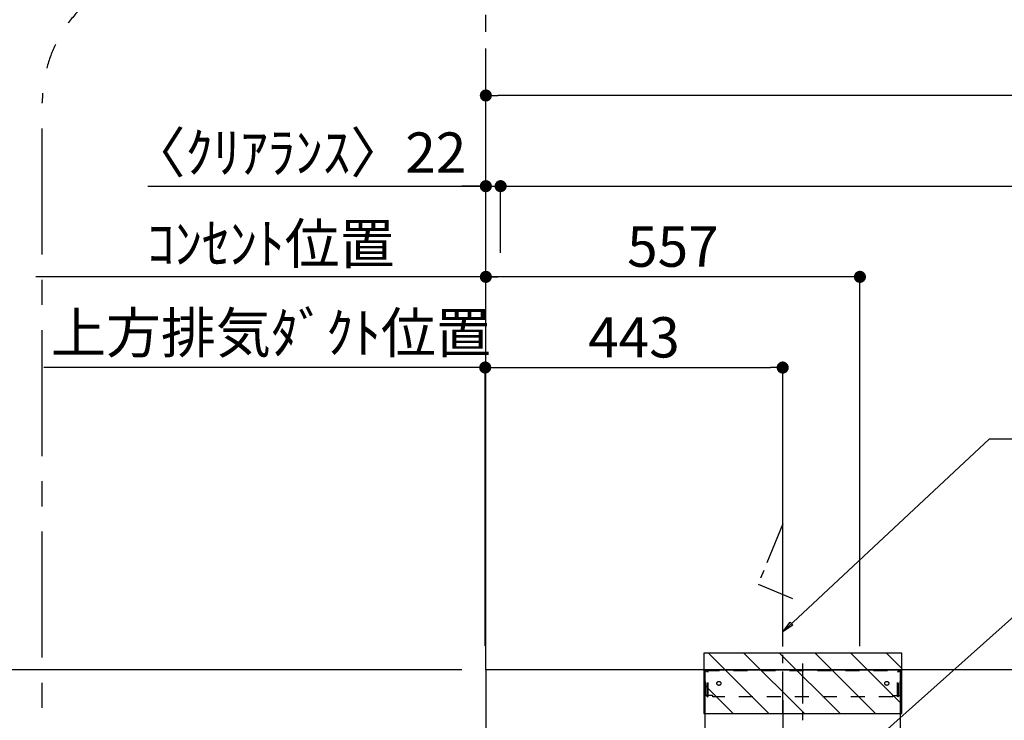
# Model space of a CAD drawing. Extents: x 56059 to 82181, y -10810 to -2410.
# Drawn here: x 70959 to 72425, y -6600 to -5558 of the extents above; entities that cross this region are included whole.
import ezdxf

# ---------------------------------------------------------------- set-up
doc = ezdxf.new("R2010")
doc.units = 0
doc.header["$LTSCALE"] = 50
doc.header["$MEASUREMENT"] = 0
doc.linetypes.add('CENTER', pattern=[2, 1.25, -0.25, 0.25, -0.25])
doc.linetypes.add('STYLE_03', pattern=[0.416641, 0.208282, -0.208359])
doc.layers.get('0').update_dxf_attribs({"linetype": 'CONTINUOUS'})
for name, color, linetype in [('111-壁仕上', 3, 'CONTINUOUS'), ('150-機器', 8, 'CONTINUOUS'), ('160-文字', 254, 'CONTINUOUS'), ('166-寸法B', 11, 'CONTINUOUS'), ('180-補助', 161, 'CONTINUOUS')]:
    doc.layers.add(name, color=color, linetype=linetype)
doc.styles.add('KH001', font='txt')
doc.dimstyles.new('KH1xx030', dxfattribs={"dimscale": 30, "dimtxt": 2, "dimasz": 0.6, "dimexe": 0.3, "dimexo": 1.2, "dimgap": 0.5, "dimtad": 3, "dimdec": 1, "dimdsep": 46, "dimlunit": 6, "dimtxsty": 'KH001', "dimblk": 'DOT', "dimcen": 1, "dimdle": 1, "dimclrd": 256, "dimclre": 256, "dimclrt": 256, "dimadec": 0, "dimazin": 0, "dimtfac": 1, "dimtdec": 1, "dimtix": 1, "dimtmove": 2, "dimatfit": 3, "dimldrblk": 'CLOSEDBLANK', "dimfxl": 1, "dimtolj": 1, "dimtzin": 0, "dimlwd": -1, "dimlwe": -1, "dimarcsym": 0})

# ---------------------------------------------------------------- blocks, each defined once
blk = doc.blocks.new('_Dot')
at = {"color": 0, "linetype": 'ByBlock', "lineweight": -2}
blk.add_line((-0.5, 0), (-1, 0), dxfattribs=at)
at = {"color": 0, "linetype": 'ByBlock', "const_width": 0.5}
blk.add_lwpolyline([(-0.25, 0, 1), (0.25, 0, 1)], format="xyb", close=True, dxfattribs=at)
blk = doc.blocks.new('*D56')
at = {"layer": '166-寸法B', "transparency": 16777216}
for p, q in [((71653.2, -6489.3), (71653.2, -5931.3)), ((72210.2, -6490.1), (72210.2, -5931.3)), ((72192.2, -5940.3), (71671.2, -5940.3))]:
    blk.add_line(p, q, dxfattribs=at)
at = {"layer": '166-寸法B', "transparency": 16777216, "xscale": 18, "yscale": 18, "zscale": 18, "rotation": 180}
blk.add_blockref('_Dot', (71653.2, -5940.3), dxfattribs=at)
at = {"layer": '166-寸法B', "transparency": 16777216, "xscale": 18, "yscale": 18, "zscale": 18}
blk.add_blockref('_Dot', (72210.2, -5940.3), dxfattribs=at)
at = {"layer": '166-寸法B', "transparency": 16777216, "insert": (71931.7, -5895.3), "char_height": 60, "attachment_point": 5, "style": 'KH001'}
blk.add_mtext('\\A1;557', dxfattribs=at)
blk = doc.blocks.new('_ClosedBlank')
at = {"color": 0, "linetype": 'ByBlock', "lineweight": -2}
for p, q in [((-1, 0.167), (0, 0)), ((-1, 0.167), (-1, -0.167)), ((0, 0), (-1, -0.167))]:
    blk.add_line(p, q, dxfattribs=at)
blk = doc.blocks.new('*D85')
at = {"layer": '166-寸法B', "transparency": 16777216}
for p, q in [((71675.2, -5904.3), (71675.2, -5796.3)), ((71693.2, -5805.3), (74076.2, -5805.3)), ((74094.2, -6489.3), (74094.2, -5796.3))]:
    blk.add_line(p, q, dxfattribs=at)
at = {"layer": '166-寸法B', "transparency": 16777216, "xscale": 18, "yscale": 18, "zscale": 18, "rotation": 180}
blk.add_blockref('_Dot', (71675.2, -5805.3), dxfattribs=at)
at = {"layer": '166-寸法B', "transparency": 16777216, "xscale": 18, "yscale": 18, "zscale": 18}
blk.add_blockref('_Dot', (74094.2, -5805.3), dxfattribs=at)
at = {"layer": '166-寸法B', "transparency": 16777216, "insert": (72884.7, -5756.5), "char_height": 60, "attachment_point": 5, "style": 'KH001'}
blk.add_mtext('\\A1;2,419', dxfattribs=at)
blk = doc.blocks.new('*D86')
at = {"layer": '166-寸法B', "transparency": 16777216}
for p, q in [((71149.7, -5805.3), (71653.2, -5805.3)), ((71635.2, -5805.3), (71617.2, -5805.3)), ((71653.2, -6489.3), (71653.2, -5796.3)), ((71653.2, -5805.3), (71675.2, -5805.3)), ((71653.2, -5805.3), (71675.2, -5805.3)), ((71675.2, -5904.3), (71675.2, -5796.3)), ((71693.2, -5805.3), (71711.2, -5805.3))]:
    blk.add_line(p, q, dxfattribs=at)
at = {"layer": '166-寸法B', "transparency": 16777216, "xscale": 18, "yscale": 18, "zscale": 18}
blk.add_blockref('_Dot', (71653.2, -5805.3), dxfattribs=at)
at = {"layer": '166-寸法B', "transparency": 16777216, "xscale": 18, "yscale": 18, "zscale": 18, "rotation": 180}
blk.add_blockref('_Dot', (71675.2, -5805.3), dxfattribs=at)
at = {"layer": '166-寸法B', "transparency": 16777216, "insert": (71374, -5755.3), "char_height": 60, "attachment_point": 5, "style": 'KH001'}
blk.add_mtext('\\A1;〈ｸﾘｱﾗﾝｽ〉22', dxfattribs=at)
blk = doc.blocks.new('*D87')
at = {"layer": '166-寸法B', "transparency": 16777216}
for p, q in [((71653.2, -6489.3), (71653.2, -6066.3)), ((71013, -6075.3), (70995, -6075.3)), ((71653.2, -6075.3), (71013, -6075.3)), ((71653.2, -6075.3), (71671.2, -6075.3))]:
    blk.add_line(p, q, dxfattribs=at)
at = {"layer": '166-寸法B', "transparency": 16777216, "insert": (71333.1, -6023.6), "char_height": 60, "attachment_point": 5, "style": 'KH001'}
blk.add_mtext('\\A1;上方排気ﾀﾞｸﾄ位置', dxfattribs=at)
blk = doc.blocks.new('_None')
blk = doc.blocks.new('*D88')
at = {"layer": '166-寸法B', "transparency": 16777216}
for p, q in [((71653.2, -6489.3), (71653.2, -5931.3)), ((71683.2, -5940.3), (70983, -5940.3))]:
    blk.add_line(p, q, dxfattribs=at)
at = {"layer": '166-寸法B', "transparency": 16777216, "insert": (71333.1, -5890.9), "char_height": 60, "attachment_point": 5, "style": 'KH001'}
blk.add_mtext('\\A1;ｺﾝｾﾝﾄ位置', dxfattribs=at)
blk = doc.blocks.new('*D92')
at = {"layer": '166-寸法B', "transparency": 16777216}
for p, q in [((70859.6, -6507.3), (70859.6, -6489.3)), ((71617.2, -6525.3), (70850.6, -6525.3)), ((70859.6, -6650.3), (70859.6, -6525.3)), ((71617.2, -6650.3), (70850.6, -6650.3)), ((70859.6, -6668.3), (70859.6, -6686.3))]:
    blk.add_line(p, q, dxfattribs=at)
at = {"layer": '166-寸法B', "transparency": 16777216, "xscale": 18, "yscale": 18, "zscale": 18}
for p, rotation in [((70859.6, -6525.3), 270), ((70859.6, -6650.3), 90)]:
    blk.add_blockref('_Dot', p, dxfattribs=dict(at, rotation=rotation))
at = {"layer": '166-寸法B', "transparency": 16777216, "insert": (70814.6, -6587.8), "char_height": 60, "attachment_point": 5, "rotation": 90, "style": 'KH001'}
blk.add_mtext('\\A1;125', dxfattribs=at)
blk = doc.blocks.new('*D93')
at = {"layer": '166-寸法B', "transparency": 16777216}
for p, q in [((70859.6, -6555.3), (70859.6, -6119)), ((71616.2, -6525.3), (70850.6, -6525.3))]:
    blk.add_line(p, q, dxfattribs=at)
at = {"layer": '166-寸法B', "transparency": 16777216, "insert": (70810.1, -6337.2), "char_height": 60, "attachment_point": 5, "rotation": 90, "style": 'KH001'}
blk.add_mtext('\\A1;ｺﾝｾﾝﾄ位置', dxfattribs=at)
blk = doc.blocks.new('*D97')
at = {"layer": '166-寸法B', "transparency": 16777216}
for p, q in [((71616.2, -6525.3), (70673.5, -6525.3)), ((70682.5, -7207.3), (70682.5, -6543.3)), ((71617.2, -7225.3), (70673.5, -7225.3))]:
    blk.add_line(p, q, dxfattribs=at)
at = {"layer": '166-寸法B', "transparency": 16777216, "xscale": 18, "yscale": 18, "zscale": 18}
for p, rotation in [((70682.5, -6525.3), 90), ((70682.5, -7225.3), 270)]:
    blk.add_blockref('_Dot', p, dxfattribs=dict(at, rotation=rotation))
at = {"layer": '166-寸法B', "transparency": 16777216, "insert": (70637.5, -6875.3), "char_height": 60, "attachment_point": 5, "rotation": 90, "style": 'KH001'}
blk.add_mtext('\\A1;700', dxfattribs=at)
blk = doc.blocks.new('*D98')
at = {"layer": '166-寸法B', "transparency": 16777216}
for p, q in [((71653.2, -6489.3), (71653.2, -5661.3)), ((74079.2, -5670.3), (71671.2, -5670.3)), ((74097.2, -6489.3), (74097.2, -5661.3))]:
    blk.add_line(p, q, dxfattribs=at)
at = {"layer": '166-寸法B', "transparency": 16777216, "xscale": 18, "yscale": 18, "zscale": 18, "rotation": 180}
blk.add_blockref('_Dot', (71653.2, -5670.3), dxfattribs=at)
at = {"layer": '166-寸法B', "transparency": 16777216, "xscale": 18, "yscale": 18, "zscale": 18}
blk.add_blockref('_Dot', (74097.2, -5670.3), dxfattribs=at)
at = {"layer": '166-寸法B', "transparency": 16777216, "insert": (72875.2, -5619.9), "char_height": 60, "attachment_point": 5, "style": 'KH001'}
blk.add_mtext('\\A1;2,444〈設置有効寸法〉', dxfattribs=at)
blk = doc.blocks.new('*D128')
at = {"layer": '166-寸法B', "transparency": 16777216}
for p, q in [((71652.2, -6489.3), (71652.2, -6066.3)), ((72095.2, -6489.3), (72095.2, -6066.3)), ((71670.2, -6075.3), (72077.2, -6075.3))]:
    blk.add_line(p, q, dxfattribs=at)
at = {"layer": '166-寸法B', "transparency": 16777216, "xscale": 18, "yscale": 18, "zscale": 18, "rotation": 180}
blk.add_blockref('_Dot', (71652.2, -6075.3), dxfattribs=at)
at = {"layer": '166-寸法B', "transparency": 16777216, "xscale": 18, "yscale": 18, "zscale": 18}
blk.add_blockref('_Dot', (72095.2, -6075.3), dxfattribs=at)
at = {"layer": '166-寸法B', "transparency": 16777216, "insert": (71873.7, -6030.3), "char_height": 60, "attachment_point": 5, "style": 'KH001'}
blk.add_mtext('\\A1;443', dxfattribs=at)

msp = doc.modelspace()

# ---------------------------------------------------------------- hatches: boundary and pattern name
at = {"layer": '180-補助'}
h = msp.add_hatch(dxfattribs=at)
h.set_pattern_fill('ANSI31', color=13, scale=300, style=0)
h.set_pattern_definition([(135, (566901.644, -6672.585), (26.5165043, 26.5165043), [])])
h.paths.add_polyline_path([(72272.69, -6500.35), (71977.69, -6500.35), (71977.69, -6590.35), (72272.69, -6590.35)])

# ---------------------------------------------------------------- linework, layer by layer
at = {"layer": '111-壁仕上', "color": 253, "linetype": 'CENTER', "ltscale": 2}
msp.add_line((71653.19, -6525.35), (71653.19, -5010.66), dxfattribs=at)
at = {"layer": '111-壁仕上', "ltscale": 2}
for p, q in [((74097.19, -6525.35), (71653.19, -6525.35)), ((71653.19, -6525.35), (71653.19, -8925.34))]:
    msp.add_line(p, q, dxfattribs=at)
at = {"layer": '150-機器', "color": 161, "linetype": 'CENTER'}
for p, q in [((72125.19, -7275.35), (72125.19, -6515.9)), ((72095.19, -6570.16), (72095.19, -6831.31))]:
    msp.add_line(p, q, dxfattribs=at)
at = {"layer": '150-機器', "color": 6, "linetype": 'Continuous'}
for p, q in [((71979.69, -6615.34), (71979.69, -6525.35)), ((71979.69, -6525.35), (72270.69, -6525.35)), ((72270.69, -6615.34), (72270.69, -6525.35))]:
    msp.add_line(p, q, dxfattribs=at)
at = {"layer": '150-機器', "color": 161, "linetype": 'STYLE_03', "ltscale": 2}
for p, q in [((71980.29, -6563.35), (71980.29, -6526.15)), ((71980.29, -6526.15), (72270.09, -6526.15)), ((71982.44, -6527.35), (71980.29, -6527.35)), ((71982.91, -6565.24), (71982.91, -6528.79)), ((71984.09, -6565.03), (71984.09, -6528.79)), ((72266.28, -6565.03), (72266.28, -6528.79)), ((72267.46, -6565.24), (72267.46, -6528.79)), ((72267.78, -6527.35), (72270.09, -6527.35)), ((72270.09, -6563.35), (72270.09, -6526.15)), ((71982.56, -6563.35), (71980.29, -6563.35)), ((71982.91, -6565.24), (71984.09, -6565.03)), ((71991.29, -6563.35), (71984.09, -6563.35)), ((71991.29, -6565.35), (71991.29, -6563.35)), ((72259.09, -6565.35), (71991.29, -6565.35)), ((72259.09, -6565.35), (72259.09, -6563.35)), ((72259.09, -6563.35), (72266.28, -6563.35)), ((72267.46, -6565.24), (72266.28, -6565.03)), ((72267.46, -6563.35), (72270.09, -6563.35))]:
    msp.add_line(p, q, dxfattribs=at)
at = {"layer": '150-機器', "linetype": 'CENTER'}
msp.add_lwpolyline([(72095.19, -6590.35), (72095.19, -6307.89), (72058.82, -6397.79), (72110, -6419.02)], dxfattribs=at)
at = {"layer": '150-機器', "color": 161, "linetype": 'STYLE_03', "ltscale": 2}
for centre in [(72000.19, -6545.35), (72250.19, -6545.35)]:
    msp.add_circle(centre, 3, dxfattribs=at)
for centre, start, end in [((71981.41, -6528.85), 0, 90), ((71982.59, -6528.85), 0, 90), ((72267.78, -6528.85), 90, 180), ((72268.96, -6528.85), 90, 180)]:
    msp.add_arc(centre, 1.5, start, end, dxfattribs=at)
at = {"layer": '180-補助', "linetype": 'CENTER', "ltscale": 3}
msp.add_lwpolyline([(72723.5, -7083.72), (72723.5, -7106.99, -0.4142136), (72523.5, -7306.99), (71192.7, -7306.99, -0.4142136), (70992.7, -7106.99), (70992.7, -5680.76, -0.4142136), (71192.7, -5480.76), (72526.5, -5480.76, -0.4173317), (72723.5, -5680.76), (72723.5, -5732.75)], format="xyb", dxfattribs=at)
at = {"layer": '180-補助', "color": 13}
msp.add_lwpolyline([(72272.69, -6500.35), (71977.69, -6500.35), (71977.69, -6590.35), (72272.69, -6590.35)], close=True, dxfattribs=at)

# ---------------------------------------------------------------- dimensions: what is measured, and where the dimension line sits
at = {"layer": '166-寸法B'}
dim = msp.add_linear_dim(base=(71653.19, -5670.34), p1=(74097.19, -6525.35), p2=(71653.19, -6525.35), text='<>〈設置有効寸法〉', dimstyle='KH1xx030', dxfattribs=at)
dim.commit()
dim.dimension.update_dxf_attribs({"geometry": '*D98', "text_midpoint": (72875.19, -5619.86)})
dim = msp.add_linear_dim(base=(71675.19, -5805.34), p1=(71653.19, -6525.35), p2=(71675.19, -5940.34), text='〈ｸﾘｱﾗﾝｽ〉<>', dimstyle='KH1xx030', override={"dimtmove": 1}, dxfattribs=at)
dim.commit()
dim.dimension.update_dxf_attribs({"geometry": '*D86', "text_midpoint": (71374.05, -5823.54), "dimtype": 128})
for base, p1, p2, picture, middle in [((74094.19, -5805.34), (71675.19, -5940.34), (74094.19, -6525.35), '*D85', (72884.69, -5756.54)), ((71653.19, -5940.34), (72210.19, -6526.15), (71653.19, -6525.35), '*D56', (71931.69, -5895.34)), ((72095.19, -6075.34), (71652.19, -6525.35), (72095.19, -6525.35), '*D128', (71873.69, -6030.34))]:
    dim = msp.add_linear_dim(base=base, p1=p1, p2=p2, dimstyle='KH1xx030', dxfattribs=at)
    dim.commit()
    dim.dimension.update_dxf_attribs({"geometry": picture, "text_midpoint": middle})
for base, text, picture, middle in [((71012.99, -5940.34), 'ｺﾝｾﾝﾄ位置', '*D88', (71333.09, -5890.93)), ((71012.99, -6075.34), '上方排気ﾀﾞｸﾄ位置', '*D87', (71333.09, -6023.64))]:
    dim = msp.add_linear_dim(base=base, p1=(71653.19, -6525.35), p2=(71012.99, -6403.54), text=text, dimstyle='KH1xx030', override={"dimblk1": 'None', "dimblk2": 'None', "dimsah": 1, "dimse2": 1}, dxfattribs=at)
    dim.commit()
    dim.dimension.update_dxf_attribs({"geometry": picture, "text_midpoint": middle})
dim = msp.add_linear_dim(base=(70859.55, -6148.99), p1=(71652.19, -6525.35), p2=(71520.37, -6148.99), angle=270, text='ｺﾝｾﾝﾄ位置', dimstyle='KH1xx030', override={"dimjust": 2, "dimblk1": 'None', "dimblk2": 'None', "dimsah": 1, "dimse2": 1}, dxfattribs=at)
dim.commit()
dim.dimension.update_dxf_attribs({"geometry": '*D93', "text_midpoint": (70810.14, -6337.17)})
for base, p1, p2, angle, picture, middle in [((70859.55, -6525.35), (71653.19, -6650.34), (71653.19, -6525.35), 270, '*D92', (70814.55, -6587.84)), ((70682.49, -6525.35), (71653.19, -7225.34), (71652.19, -6525.35), 90, '*D97', (70637.49, -6875.34))]:
    dim = msp.add_linear_dim(base=base, p1=p1, p2=p2, angle=angle, dimstyle='KH1xx030', override={"dimpost": ''}, dxfattribs=at)
    dim.commit()
    dim.dimension.update_dxf_attribs({"geometry": picture, "text_midpoint": middle})

# ---------------------------------------------------------------- leaders
at = {"layer": '160-文字', "annotation_type": 0, "has_hookline": 1, "hookline_direction": 0}
for points, text_width in [([(72095.19, -6468.79), (72402.93, -6181.21), (72420.93, -6181.21)], 1425.99), ([(72220.19, -6640.98), (72463.25, -6424.39), (72481.25, -6424.39)], 847.61)]:
    msp.add_leader(points, dimstyle='KH1xx030', override={"dimgap": 0.5, "dimtad": 1}, dxfattribs=dict(at, text_width=text_width))

doc.saveas('drawing.dxf')
